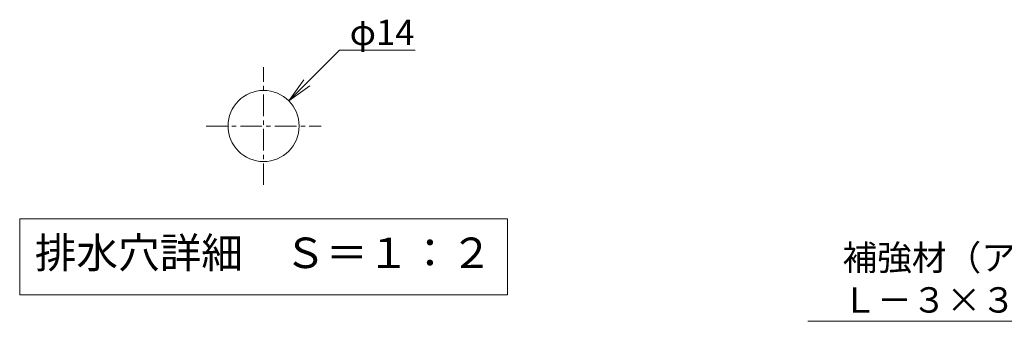
# Model space of a CAD drawing. Units: millimetres. Extents: x -703 to 257, y -145 to 1204.
# Drawn here: x -682 to -489, y -73 to -14 of the extents above; entities that cross this region are included whole.
import ezdxf
from ezdxf import colors
from ezdxf.entities.mleader import LeaderData, LeaderLine
from ezdxf.math import Vec2, Vec3

# ---------------------------------------------------------------- set-up
doc = ezdxf.new("R2010")
doc.units = ezdxf.units.MM
doc.linetypes.add('中心線（短）', pattern=[6.773333, 4.233333, -0.846667, 0.846667, -0.846667])
doc.layers.add('(K)引出線', color=7, linetype='Continuous')
doc.layers.add('(K)蓋', color=3, linetype='Continuous')
doc.layers.add('(K)文字', color=2, linetype='Continuous', lineweight=9)
doc.styles.add('文字_異尺度_H2.5', font='MS Gothic.ttf', dxfattribs={"height": 2.5})
doc.styles.add('文字_異尺度_H3.0', font='MS Gothic.ttf', dxfattribs={"height": 3})

# ---------------------------------------------------------------- blocks, each defined once
blk = doc.blocks.new('_Open')
at = {"color": 0, "linetype": 'ByBlock', "lineweight": -2}
for p, q in [((-1, 0.167), (0, 0)), ((-1, -0.167), (0, 0)), ((0, 0), (-1, 0))]:
    blk.add_line(p, q, dxfattribs=at)

msp = doc.modelspace()

# ---------------------------------------------------------------- linework, layer by layer
at = {"layer": '(K)文字', "color": 7, "linetype": 'Continuous', "lineweight": 9}
msp.add_lwpolyline([(-682.4, -53.15), (-586.4, -53.15), (-586.4, -68.15), (-682.4, -68.15)], close=True, dxfattribs=at)
at = {"layer": '(K)蓋', "color": 3, "linetype": '中心線（短）', "lineweight": 9}
for p, q in [((-634.4, -46.49), (-634.4, -23.3)), ((-645.72, -34.9), (-623.07, -34.9))]:
    msp.add_line(p, q, dxfattribs=at)
at = {"layer": '(K)蓋', "color": 3, "linetype": 'Continuous', "lineweight": 9}
msp.add_circle((-634.4, -34.9), 7, dxfattribs=at)

# ---------------------------------------------------------------- texts
at = {"layer": '(K)文字', "linetype": 'Continuous', "lineweight": 9, "insert": (-634.4, -60.65), "char_height": 6, "width": 92.7235, "attachment_point": 5, "style": '文字_異尺度_H3.0'}
msp.add_mtext('排水穴詳細\u3000Ｓ＝１：２', dxfattribs=at)

# ---------------------------------------------------------------- leaders
at = {"layer": '(K)引出線'}
ml = msp.add_multileader_mtext('Standard', dxfattribs=at)
ml.set_content('φ14', color=2, style='文字_異尺度_H2.5')
ml.set_leader_properties(color=7, linetype='Continuous', lineweight=9)
ml.set_arrow_properties(name='OPEN')
ml.build(insert=Vec2(0, 0))
ml.multileader.update_dxf_attribs({"has_dogleg": 0, "text_left_attachment_type": 5, "text_right_attachment_type": 5, "arrow_head_size": 5, "scale": 2})
ctx = ml.context
ctx.base_point, ctx.scale, ctx.char_height, ctx.arrow_head_size, ctx.plane_origin = Vec3(-619.46, -19.96), 2, 5, 5, Vec3(-629.45, -29.95)
ctx.left_attachment, ctx.right_attachment = 5, 5
notes = []
notes.append((ctx, [(0, (1, 1, 0), (-635.46, -19.96), (1, 0), 16, [(0, [(-629.45, -29.95)], 0, [])])]))
ctx.mtext.insert, ctx.mtext.flow_direction = Vec3(-617.46, -13.96), 5
ml = msp.add_multileader_mtext('Standard', dxfattribs=at)
ml.set_content('補強材（アルミアングル）\\PＬ－３×３０×３０～３本', color=2, style='文字_異尺度_H2.5')
ml.set_leader_properties(color=7, linetype='Continuous', lineweight=9)
ml.set_arrow_properties(name='OPEN')
ml.build(insert=Vec2(0, 0))
ml.multileader.update_dxf_attribs({"has_dogleg": 0, "text_left_attachment_type": 5, "text_right_attachment_type": 5, "arrow_head_size": 5, "scale": 2})
ctx = ml.context
ctx.base_point, ctx.scale, ctx.char_height, ctx.arrow_head_size, ctx.plane_origin = Vec3(-522.45, -73.36), 2, 5, 5, Vec3(-427.5, -38.63)
ctx.left_attachment, ctx.right_attachment = 5, 5
notes.append((ctx, [(0, (1, 1, 0), (-426.62, -73.36), (-1, 0), 16, [(0, [(-427.5, -38.63)], 0, [])])]))
ctx.mtext.insert, ctx.mtext.flow_direction = Vec3(-520.45, -58.32), 5
for ctx, leaders in notes:
    for number, flags, end, landing, length, lines in leaders:
        leader = LeaderData()
        leader.index, (leader.has_last_leader_line, leader.has_dogleg_vector, leader.attachment_direction) = number, flags
        leader.last_leader_point, leader.dogleg_vector, leader.dogleg_length = Vec3(end), Vec3(landing), length
        for number, points, colour, breaks in lines:
            line = LeaderLine()
            line.index, line.vertices, line.color, line.breaks = number, Vec3.list(points), colors.encode_raw_color(colour), breaks
            leader.lines.append(line)
        ctx.leaders.append(leader)

doc.saveas('drawing.dxf')
